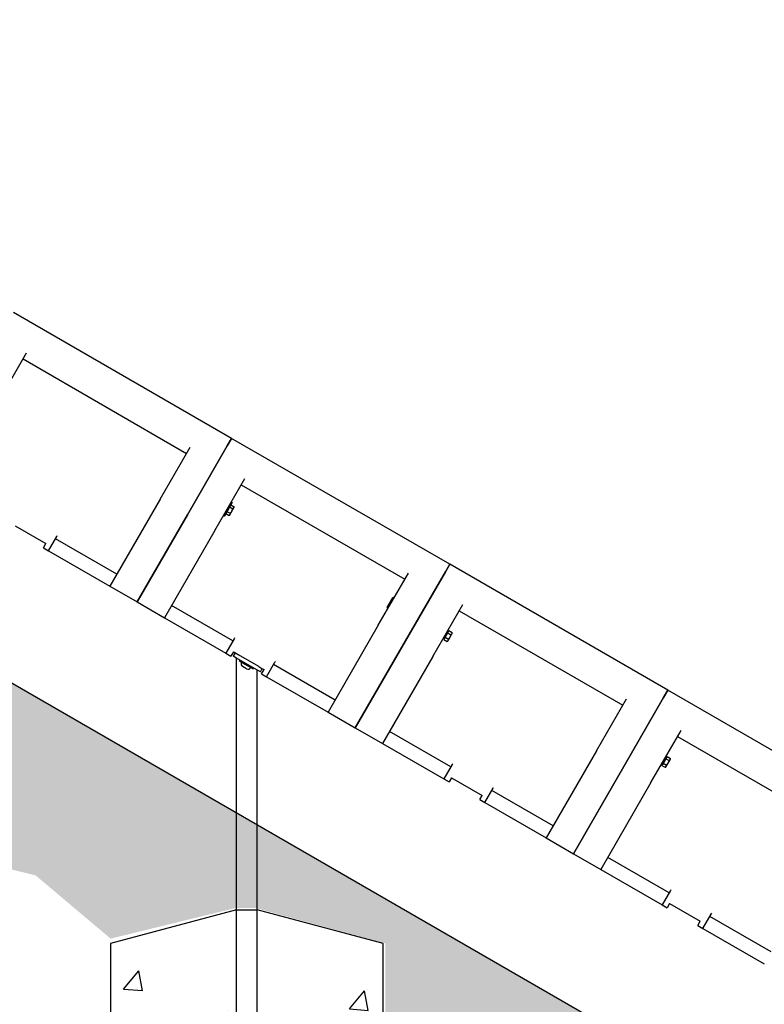
# Model space of a CAD drawing. Extents: x 0 to 1056, y 0 to 842.
# Drawn here: x 649 to 696, y 230 to 293 of the extents above; entities that cross this region are included whole.
import ezdxf

# ---------------------------------------------------------------- set-up
doc = ezdxf.new("R2010")
doc.units = 0
doc.header["$LTSCALE"] = 32
doc.header["$MEASUREMENT"] = 0
doc.layers.add('DIM', color=9, linetype='CONTINUOUS')
doc.layers.add('HATCH', color=9, linetype='CONTINUOUS')
doc.layers.add('Sketch Geometry (ANSI)', color=7, linetype='CONTINUOUS', lineweight=25)

msp = doc.modelspace()

# ---------------------------------------------------------------- hatches: boundary and pattern name
at = {"layer": 'HATCH'}
h = msp.add_hatch(dxfattribs=at)
h.set_pattern_fill('EARTH', color=256, scale=30, angle=45)
h.set_pattern_definition([(45, (-967.483, -14.3124), (9e-16, 10.606602), [7.5, -7.5]), (45, (-969.4715, -12.324), (9e-16, 10.606602), [7.5, -7.5]), (45, (-971.46, -10.335), (9e-16, 10.606602), [7.5, -7.5]), (135, (-971.46, -9.009), (-10.606602, 9e-16), [7.5, -7.5]), (135, (-969.4715, -7.02), (-10.606602, 9e-16), [7.5, -7.5]), (135, (-967.483, -5.0316), (-10.606602, 9e-16), [7.5, -7.5])])
h.paths.add_polyline_path([(813.71657, 199.39151), (716.5465, 199.39151), (716.5465, 211.39151), (321.74501, 439.33026), (321.74501, 427.33026), (216.76962, 427.33026), (219.40543, 417.62989), (231.42957, 413.933), (244.1474, 417.86095), (260.7962, 412.77773), (272.90909, 414.73269), (279.87682, 413.34022), (290.79295, 415.89309), (291.25747, 421.69508), (301.24456, 424.48003), (304.03165, 424.71211), (314.25101, 421.92716), (323.76359, 421.68031), (329.61447, 419.54139), (335.32264, 412.98204), (341.03082, 410.13014), (348.87956, 412.26906), (350.59201, 412.41166), (358.29804, 410.41533), (358.44075, 404.14117), (363.14999, 399.72074), (366.7176, 399.00777), (369.28627, 394.01696), (377.70583, 396.29847), (382.98589, 396.44106), (391.12004, 394.30214), (391.12004, 386.60204), (392.97519, 383.60755), (394.83035, 381.61123), (395.68657, 378.04636), (403.39261, 380.47047), (408.38726, 380.32787), (416.09329, 378.33155), (415.96454, 372.64904), (424.41874, 371.301), (429.36535, 365.10003), (433.86226, 364.11147), (437.81955, 357.19155), (440.15794, 357.01181), (441.2372, 354.31573), (449.42159, 356.56246), (454.47964, 356.37881), (462.60597, 354.17962), (462.60597, 347.75123), (464.87942, 346.2071), (464.70956, 340.26655), (467.08762, 337.32455), (467.03099, 338.22978), (475.07108, 340.49285), (479.48746, 340.43627), (487.58683, 338.23575), (487.5299, 331.69336), (490.75435, 328.37456), (497.33806, 326.25795), (505.41025, 317.21947), (515.37168, 314.18758), (519.95165, 310.75524), (526.53535, 306.17879), (534.83655, 308.40981), (539.81726, 308.40981), (547.91439, 306.24474), (547.91439, 298.31539), (550.76356, 295.89542), (550.87908, 292.49031), (552.43855, 290.23948), (560.46692, 292.4326), (565.10958, 292.47636), (572.97124, 290.40129), (572.97124, 280.02594), (580.8329, 277.80266), (587.65623, 267.87197), (591.66123, 269.94704), (598.1879, 265.94512), (606.19789, 268.46484), (611.38956, 268.46484), (619.39956, 266.38977), (619.54789, 254.68046), (623.70122, 250.23388), (631.71122, 252.30895), (636.46899, 252.5344), (644.52338, 250.44783), (644.37423, 239.86594), (649.89297, 238.52458), (654.66594, 234.50048), (662.57118, 236.43801), (663.91357, 236.43801), (672.11712, 234.2024), (672.11712, 223.62051), (680.8846, 221.97543), (688.30271, 214.80213), (698.11376, 211.21548), (704.5747, 202.84664), (705.05328, 194.95601), (712.71069, 188.73915), (719.65022, 187.5436), (719.88951, 194.47779), (729.93986, 197.34711), (731.85421, 197.34711), (742.14385, 193.99957), (741.66526, 185.1525), (755.7836, 186.58716), (763.69428, 190.1605), (774.51669, 187.71558), (784.39802, 190.34858), (798.23189, 188.84401), (806.51339, 192.41736), (810.74825, 193.63982)])
h = msp.add_hatch(dxfattribs=at)
h.set_pattern_fill('AR-CONC', color=256, scale=2, style=0)
h.set_pattern_definition([(50, (455.068, -136.005), (14.3452, -1.25504), [1.5, -16.5]), (355, (455.068, -136.005), (-2.77503, 15.04384), [1.2, -13.2]), (100.4514, (456.264, -136.11), (11.57018, 13.7888), [1.2748, -14.02284]), (46.184, (455.068, -132.005), (21.3448, -3.3104), [2.25, -24.75]), (96.6356, (456.847, -132.281), (18.6932, 19.4824), [1.9122, -21.0343]), (351.184, (455.068, -132.005), (18.6932, 19.4824), [1.8, -19.8]), (21, (457.068, -133.005), (11.93814, -8.05238), [1.5, -16.5]), (326, (457.068, -133.005), (4.8663, 14.503), [1.2, -13.2]), (71.4514, (458.063, -133.677), (16.80445, 6.45062), [1.2748, -14.02284]), (37.5, (455.0685, -136.0055), (0.2432, 6.65788), [0, -13.04, 0, -13.4, 0, -13.25]), (7.5, (455.0685, -136.0055), (5.26139, 7.88823), [0, -7.64, 0, -12.74, 0, -5.05]), (327.5, (450.6085, -136.0055), (10.67645, -0.4511), [0, -5, 0, -15.6, 0, -20.7]), (317.5, (448.6085, -136.0055), (11.66372, 2.0021), [0, -6.5, 0, -10.36, 0, -14.7])])
h.paths.add_polyline_path([(662.65162, 236.33107), (654.65162, 234.18747), (654.65162, 214.33107), (671.96662, 214.33107), (671.96662, 234.18747), (663.96662, 236.33107)])

# ---------------------------------------------------------------- linework, layer by layer
at = {"layer": 'DIM', "color": 9}
msp.add_line((321.74501, 439.33026), (716.5465, 211.39151), dxfattribs=at)
at = {"layer": 'HATCH'}
for p, q in [((662.34967, 266.28964), (648.49326, 274.28964)), ((647.42027, 268.43116), (649.32852, 271.73635)), ((649.10031, 271.34108), (659.49262, 265.34108)), ((662.34967, 266.28964), (662.07788, 265.81889)), ((662.07788, 265.81889), (662.34967, 266.28964)), ((676.20607, 258.28964), (662.34967, 266.28964)), ((657.81257, 262.43116), (659.72083, 265.73635)), ((659.54462, 261.43116), (662.07788, 265.81889)), ((662.07788, 265.81889), (659.54462, 261.43116)), ((661.27667, 260.43116), (663.18493, 263.73635)), ((662.95672, 263.34108), (673.34902, 257.34108)), ((657.81257, 262.43116), (654.61762, 256.89733)), ((662.38801, 262.22605), (661.88801, 261.36002)), ((662.33172, 262.25855), (662.38801, 262.22605)), ((661.97578, 261.51204), (662.01634, 261.58229)), ((662.01634, 261.58229), (662.0569, 261.65254)), ((662.0569, 261.65254), (662.13801, 261.79304)), ((662.0569, 261.65254), (662.26726, 261.53108)), ((662.13801, 261.79304), (662.21913, 261.93354)), ((662.21913, 261.93354), (662.25969, 262.00379)), ((662.21913, 261.93354), (662.42949, 261.81208)), ((662.24843, 261.44829), (662.37011, 261.65904)), ((662.25969, 262.00379), (662.30025, 262.07404)), ((662.27851, 262.03639), (662.27851, 262.03639)), ((662.30025, 262.07404), (662.51061, 261.95258)), ((662.37011, 261.65904), (662.49179, 261.86979)), ((662.49179, 261.86979), (662.51061, 261.90239)), ((662.51061, 261.90239), (662.51061, 261.95258)), ((659.54462, 261.43116), (656.34967, 255.89733)), ((656.34967, 255.89733), (659.54462, 261.43116)), ((661.83172, 261.39252), (661.88801, 261.36002)), ((661.97578, 261.51204), (662.18614, 261.39058)), ((661.99751, 261.54968), (661.99751, 261.54968)), ((662.22961, 261.41568), (662.18614, 261.39058)), ((662.22961, 261.41568), (662.24843, 261.44829)), ((648.60344, 260.73047), (650.55199, 259.60547)), ((661.27667, 260.43116), (658.08172, 254.89733)), ((650.7205, 259.14733), (651.24813, 260.06121)), ((655.06189, 257.66684), (651.16478, 259.91684)), ((651.24813, 260.06121), (651.27711, 260.11141)), ((650.39574, 259.33483), (650.55199, 259.60547)), ((650.39574, 259.33483), (650.7205, 259.14733)), ((650.7205, 259.14733), (654.61762, 256.89733)), ((673.40103, 253.43116), (675.93429, 257.81889)), ((675.93429, 257.81889), (673.40103, 253.43116)), ((676.20607, 258.28964), (675.93429, 257.81889)), ((675.93429, 257.81889), (676.20607, 258.28964)), ((690.06248, 250.28964), (676.20607, 258.28964)), ((671.66898, 254.43116), (673.57723, 257.73635)), ((654.61762, 256.89733), (656.34967, 255.89733)), ((672.24021, 255.54556), (672.59958, 256.16802)), ((672.66934, 256.16383), (672.64227, 256.17945)), ((656.34967, 255.89733), (658.08172, 254.89733)), ((662.42311, 253.41684), (658.526, 255.66684)), ((672.27871, 255.48725), (672.25165, 255.50287)), ((675.13308, 252.43116), (677.04134, 255.73635)), ((676.81313, 255.34108), (687.20543, 249.34108)), ((658.08172, 254.89733), (661.97883, 252.64733)), ((671.66898, 254.43116), (668.47402, 248.89733)), ((676.1161, 254.00379), (676.15666, 254.07404)), ((676.15666, 254.07404), (676.36702, 253.95258)), ((662.50646, 253.56121), (661.97883, 252.64733)), ((662.53544, 253.61141), (662.50646, 253.56121)), ((673.40103, 253.43116), (670.20607, 247.89733)), ((670.20607, 247.89733), (673.40103, 253.43116)), ((675.83219, 253.51204), (675.87274, 253.58229)), ((675.83219, 253.51204), (676.04254, 253.39058)), ((675.87144, 253.64003), (675.84113, 253.65753)), ((676.13492, 254.03639), (675.85392, 253.54968)), ((675.85392, 253.54968), (675.85392, 253.54968)), ((675.87274, 253.58229), (675.9133, 253.65254)), ((675.9133, 253.65254), (675.99442, 253.79304)), ((675.9133, 253.65254), (676.12366, 253.53108)), ((675.99442, 253.79304), (676.07554, 253.93354)), ((676.06544, 253.97605), (676.03513, 253.99355)), ((676.07554, 253.93354), (676.1161, 254.00379)), ((676.07554, 253.93354), (676.2859, 253.81208)), ((676.08602, 253.41568), (676.10484, 253.44829)), ((676.10484, 253.44829), (676.22652, 253.65904)), ((676.13492, 254.03639), (676.13492, 254.03639)), ((676.22652, 253.65904), (676.34819, 253.86979)), ((676.34819, 253.86979), (676.36702, 253.90239)), ((676.36702, 253.90239), (676.36702, 253.95258)), ((676.08602, 253.41568), (676.04254, 253.39058)), ((661.97883, 252.64733), (662.30359, 252.45983)), ((662.45984, 252.73047), (662.30359, 252.45983)), ((662.5681, 252.66797), (662.4431, 252.45146)), ((662.6596, 252.32646), (662.4431, 252.45146)), ((662.45984, 252.73047), (662.58772, 252.65664)), ((662.58772, 252.65664), (662.7846, 252.54297)), ((662.65162, 216.33107), (662.65162, 252.33107)), ((663.95864, 251.57646), (662.6596, 252.32646)), ((664.08364, 251.79297), (662.7846, 252.54297)), ((662.84361, 252.14517), (662.87611, 252.20146)), ((675.13308, 252.43116), (671.93813, 246.89733)), ((662.84361, 252.14517), (663.70963, 251.64517)), ((662.98507, 252.04618), (662.99257, 252.05917)), ((663.30183, 251.65083), (663.05241, 251.79483)), ((663.55318, 251.71818), (663.56068, 251.73117)), ((663.70963, 251.64517), (663.74213, 251.70146)), ((664.17515, 251.45146), (663.95864, 251.57646)), ((663.96662, 216.33107), (663.96662, 251.57185)), ((664.08364, 251.79297), (664.28053, 251.67929)), ((664.17515, 251.45146), (664.30015, 251.66797)), ((664.25215, 251.33483), (664.4084, 251.60547)), ((664.28053, 251.67929), (664.4084, 251.60547)), ((664.57691, 251.14733), (665.10454, 252.06121)), ((668.9183, 249.66684), (665.02119, 251.91684)), ((665.10454, 252.06121), (665.13352, 252.11141)), ((664.25215, 251.33483), (664.57691, 251.14733)), ((664.57691, 251.14733), (668.47402, 248.89733)), ((685.52539, 246.43116), (687.43364, 249.73635)), ((687.25744, 245.43116), (689.79069, 249.81889)), ((689.79069, 249.81889), (687.25744, 245.43116)), ((690.06248, 250.28964), (689.79069, 249.81889)), ((689.79069, 249.81889), (690.06248, 250.28964)), ((703.91889, 242.28964), (690.06248, 250.28964)), ((668.47402, 248.89733), (670.20607, 247.89733)), ((670.20607, 247.89733), (671.93813, 246.89733)), ((676.27952, 245.41684), (672.3824, 247.66684)), ((688.98949, 244.43116), (690.89774, 247.73635)), ((690.66953, 247.34108), (701.06184, 241.34108)), ((671.93813, 246.89733), (675.83524, 244.64733)), ((685.52539, 246.43116), (682.33043, 240.89733)), ((689.99132, 246.03639), (689.71032, 245.54968)), ((689.85083, 245.79304), (689.93194, 245.93354)), ((689.92184, 245.97605), (689.89153, 245.99355)), ((689.93194, 245.93354), (689.9725, 246.00379)), ((689.93194, 245.93354), (690.1423, 245.81208)), ((689.9725, 246.00379), (690.01306, 246.07404)), ((689.99133, 246.03639), (689.99132, 246.03639)), ((690.01306, 246.07404), (690.22342, 245.95258)), ((690.22342, 245.90239), (690.22342, 245.95258)), ((676.36287, 245.56121), (675.83524, 244.64733)), ((676.39185, 245.61141), (676.36287, 245.56121)), ((687.25744, 245.43116), (684.06248, 239.89733)), ((684.06248, 239.89733), (687.25744, 245.43116)), ((689.68859, 245.51204), (689.72915, 245.58229)), ((689.68859, 245.51204), (689.89895, 245.39058)), ((689.72784, 245.64003), (689.69753, 245.65753)), ((689.71033, 245.54968), (689.71032, 245.54968)), ((689.72915, 245.58229), (689.76971, 245.65254)), ((689.76971, 245.65254), (689.85083, 245.79304)), ((689.76971, 245.65254), (689.98007, 245.53108)), ((689.94242, 245.41568), (689.89895, 245.39058)), ((689.94242, 245.41568), (689.96125, 245.44829)), ((689.96125, 245.44829), (690.08292, 245.65904)), ((690.08292, 245.65904), (690.2046, 245.86979)), ((690.2046, 245.86979), (690.22342, 245.90239)), ((676.31625, 244.73047), (676.16, 244.45983)), ((676.31625, 244.73047), (678.26481, 243.60547)), ((675.83524, 244.64733), (676.16, 244.45983)), ((678.43332, 243.14733), (678.96094, 244.06121)), ((678.96094, 244.06121), (678.98993, 244.11141)), ((688.98949, 244.43116), (685.79453, 238.89733)), ((678.10856, 243.33483), (678.26481, 243.60547)), ((682.77471, 241.66684), (678.87759, 243.91684)), ((678.10856, 243.33483), (678.43332, 243.14733)), ((678.43332, 243.14733), (682.33043, 240.89733)), ((682.33043, 240.89733), (684.06248, 239.89733)), ((684.06248, 239.89733), (685.79453, 238.89733)), ((690.13592, 237.41684), (686.23881, 239.66684)), ((685.79453, 238.89733), (689.69165, 236.64733)), ((690.21927, 237.56121), (689.69165, 236.64733)), ((690.24826, 237.61141), (690.21927, 237.56121)), ((689.69165, 236.64733), (690.01641, 236.45983)), ((690.17266, 236.73047), (690.01641, 236.45983)), ((690.17266, 236.73047), (692.12121, 235.60547)), ((692.28972, 235.14733), (692.81735, 236.06121)), ((696.63111, 233.66684), (692.734, 235.91684)), ((692.81735, 236.06121), (692.84633, 236.11141)), ((691.96496, 235.33483), (692.12121, 235.60547)), ((691.96496, 235.33483), (692.28972, 235.14733)), ((692.28972, 235.14733), (696.18684, 232.89733))]:
    msp.add_line(p, q, dxfattribs=at)
for centre, radius, start, end in [((672.62665, 256.15239), 0.03125, 60, 150), ((672.26727, 255.52993), 0.03125, 150, 240), ((675.85644, 253.61405), 0.03, 330, 60), ((676.08044, 254.00203), 0.03, 240, 330), ((663.14441, 251.95418), 0.184, 150, 240), ((663.39383, 251.81018), 0.184, 240, 330), ((689.93684, 246.00203), 0.03, 240, 330), ((689.71284, 245.61405), 0.03, 330, 60)]:
    msp.add_arc(centre, radius, start, end, dxfattribs=at)
for points in [[(662.26726, 261.53108), (662.33246, 261.59383), (662.37011, 261.65904)], [(662.37011, 261.65904), (662.40776, 261.72424), (662.42949, 261.81208)], [(662.42949, 261.81208), (662.47296, 261.83718), (662.49179, 261.86979)], [(662.49179, 261.86979), (662.51061, 261.90239), (662.51061, 261.95258)], [(662.18614, 261.39058), (662.22961, 261.41568), (662.24843, 261.44829)], [(662.24843, 261.44829), (662.26726, 261.48089), (662.26726, 261.53108)], [(676.04254, 253.39058), (676.08602, 253.41568), (676.10484, 253.44829)], [(676.10484, 253.44829), (676.12366, 253.48089), (676.12366, 253.53108)], [(676.12366, 253.53108), (676.18887, 253.59383), (676.22652, 253.65904)], [(676.22652, 253.65904), (676.26416, 253.72424), (676.2859, 253.81208)], [(676.2859, 253.81208), (676.32937, 253.83718), (676.34819, 253.86979)], [(676.34819, 253.86979), (676.36702, 253.90239), (676.36702, 253.95258)], [(690.2046, 245.86979), (690.22342, 245.90239), (690.22342, 245.95258)], [(689.89895, 245.39058), (689.94242, 245.41568), (689.96125, 245.44829)], [(689.96125, 245.44829), (689.98007, 245.48089), (689.98007, 245.53108)], [(689.98007, 245.53108), (690.04527, 245.59383), (690.08292, 245.65904)], [(690.08292, 245.65904), (690.12057, 245.72424), (690.1423, 245.81208)], [(690.1423, 245.81208), (690.18577, 245.83718), (690.2046, 245.86979)]]:
    msp.add_rational_spline(points, [1, 1.0379548493, 1], degree=2, dxfattribs=at)
at = {"layer": 'Sketch Geometry (ANSI)'}
for p, q in [((662.65162, 236.33107), (654.65162, 234.18747)), ((662.65162, 236.33107), (663.96662, 236.33107)), ((671.96662, 234.18747), (663.96662, 236.33107)), ((654.65162, 234.18747), (654.65162, 214.33107)), ((671.96662, 214.33107), (671.96662, 234.18747))]:
    msp.add_line(p, q, dxfattribs=at)

doc.saveas('drawing.dxf')
